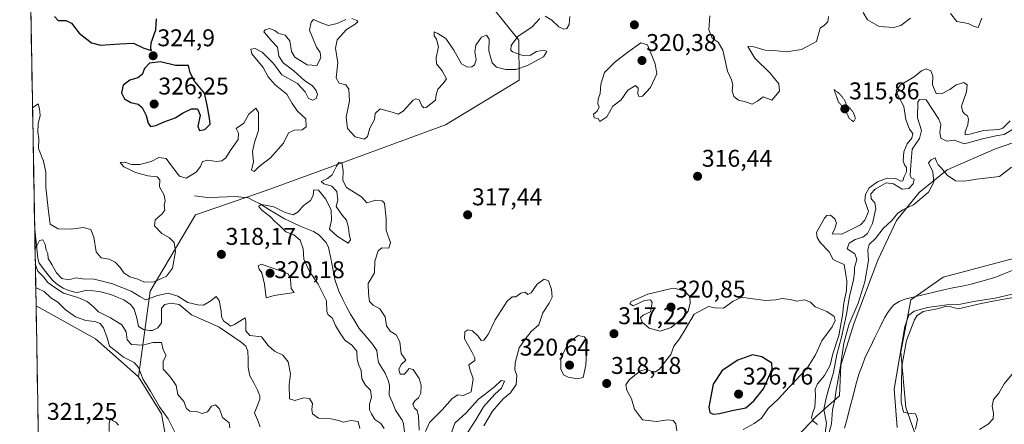
# Model space of a CAD drawing. Units: metres. Extents: x 625412 to 628895, y 4678661 to 4681037.
# Drawn here: x 625439 to 625847, y 4679277 to 4679444 of the extents above; entities that cross this region are included whole.
import ezdxf
from ezdxf.enums import TextEntityAlignment as Align

# ---------------------------------------------------------------- set-up
doc = ezdxf.new("R2010")
doc.units = ezdxf.units.M
doc.header["$MEASUREMENT"] = 0
doc.linetypes.add('TRAZOS2', pattern=[0.375, 0.25, -0.125])
for name, color, linetype, lineweight in [('Carátula', 7, 'Continuous', 5), ('Corriente natural lineal', 142, 'Continuous', 13), ('Curva de nivel maestra', 36, 'Continuous', 30), ('Curva de nivel normal', 36, 'Continuous', 0), ('Curva de nivel normal depresión', 36, 'TRAZOS2', 0), ('Municipio CxS', 142, 'Continuous', 0), ('Pastizal CxS', 92, 'Continuous', 0), ('Punto de cota en terreno', 7, 'Continuous', 0), ('Rótulo de punto de cota en terreno', 19, 'Continuous', 0), ('Suelo desnudo CxS', 43, 'Continuous', 0)]:
    doc.layers.add(name, color=color, linetype=linetype, lineweight=lineweight)
doc.styles.add('Arial', font='txt', dxfattribs={"height": 0.2})

# ---------------------------------------------------------------- blocks, each defined once
blk = doc.blocks.new('*U156')
at = {"layer": 'Suelo desnudo CxS', "color": 43, "linetype": 'Continuous', "lineweight": 0}
blk.add_polyline3d([(625629.58, 4679456.02, 326.58), (625646.01, 4679435.46, 319.44), (625646.08, 4679418.93, 317.8), (625615.67, 4679400.34, 317.49), (625575.07, 4679385.51, 316.46), (625541.45, 4679373.25, 316.05), (625512.18, 4679363.23, 317.81), (625493.43, 4679331.64, 314.87), (625488.5, 4679296.11, 319.9), (625488.5, 4679296.11, 319.9), (625470.74, 4679311.9, 320.45), (625446.12, 4679325.58, 322.12), (625439.35, 4679705.17, 335.41)], dxfattribs=at)
blk = doc.blocks.new('*U173')
at = {"layer": 'Suelo desnudo CxS', "color": 43, "linetype": 'Continuous', "lineweight": 0}
for points in [[(625446.12, 4679325.58, 322.12), (625470.74, 4679311.9, 320.45), (625488.5, 4679296.11, 319.9)], [(625448.3, 4679203.55, 319.91), (625452.7, 4679178.93, 318.71), (625457.48, 4679165.75, 318.96), (625468.34, 4679163.77, 319.23), (625472.28, 4679172.66, 319.42), (625471.3, 4679247.68, 321.9), (625478.2, 4679263.47, 320.53), (625487.08, 4679266.43, 319.9), (625503.21, 4679252.93, 319.58)]]:
    blk.add_polyline3d(points, dxfattribs=at)
blk = doc.blocks.new('*U186')
at = {"layer": 'Pastizal CxS', "color": 92, "linetype": 'Continuous', "lineweight": 0}
for points in [[(625446.12, 4679325.58, 322.12), (625470.74, 4679311.9, 320.45), (625488.5, 4679296.11, 319.9)], [(625448.3, 4679203.55, 319.91), (625452.7, 4679178.93, 318.71), (625457.48, 4679165.75, 318.96), (625468.34, 4679163.77, 319.23), (625472.28, 4679172.66, 319.42), (625471.3, 4679247.68, 321.9), (625478.2, 4679263.47, 320.53), (625487.08, 4679266.43, 319.9), (625503.21, 4679252.93, 319.58)]]:
    blk.add_polyline3d(points, dxfattribs=at)
blk = doc.blocks.new('*U189')
at = {"layer": 'Curva de nivel normal', "color": 36, "linetype": 'Continuous', "lineweight": 0}
for points in [[(625774.42, 4679272.72, 305), (625775.46, 4679276.67, 305), (625775.93, 4679282.52, 305), (625776.78, 4679286.68, 305), (625777.34, 4679290.68, 305), (625779.16, 4679300.62, 305), (625780.55, 4679310.13, 305), (625782.7, 4679317.62, 305), (625786.45, 4679326.68, 305), (625789.28, 4679335.42, 305), (625790.72, 4679344.31, 305), (625790.45, 4679348.72, 305), (625791.11, 4679350.87, 305), (625793.62, 4679353.42, 305), (625796.91, 4679357.48, 305), (625800.57, 4679360.94, 305), (625802.76, 4679363.69, 305), (625805.05, 4679365.3, 305), (625809.39, 4679367.36, 305), (625815.63, 4679372.55, 305), (625817.9, 4679376.67, 305), (625817.4, 4679380.96, 305), (625815.58, 4679384.64, 305), (625816.72, 4679385.96, 305), (625818.4, 4679386.78, 305), (625818.94, 4679385.23, 305), (625819.68, 4679383.91, 305), (625821.03, 4679382.54, 305), (625823.3, 4679379.53, 305), (625826.74, 4679377.25, 305), (625830.47, 4679377.06, 305), (625835.48, 4679377.9, 305), (625845.04, 4679379, 305), (625850.04, 4679382.83, 305)], [(625852.58, 4679330.91, 305), (625843.24, 4679328.74, 305), (625835.04, 4679327.52, 305), (625828.93, 4679326.18, 305), (625823.22, 4679325.98, 305), (625815.19, 4679324.82, 305), (625809.75, 4679323.37, 305), (625807.55, 4679321.61, 305), (625805.76, 4679316.98, 305), (625801.36, 4679291.01, 305), (625802.68, 4679275.16, 305)]]:
    blk.add_polyline3d(points, dxfattribs=at)
blk = doc.blocks.new('*U190')
at = {"layer": 'Curva de nivel normal', "color": 36, "linetype": 'Continuous', "lineweight": 0}
for points in [[(625849.42, 4679402.09, 315), (625846.44, 4679398.96, 315), (625844.71, 4679398.51, 315), (625838.38, 4679398.05, 315), (625832.79, 4679396.61, 315), (625830.85, 4679396.32, 315), (625830.85, 4679397.46, 315), (625831.96, 4679400.34, 315), (625832.24, 4679402.78, 315), (625831.72, 4679404.07, 315), (625830.6, 4679404.89, 315), (625829.74, 4679406.06, 315), (625829.31, 4679408.19, 315), (625831.43, 4679414, 315), (625831.64, 4679416.9, 315), (625830.22, 4679417.93, 315), (625827.05, 4679416.91, 315), (625824.4, 4679414.98, 315), (625821.06, 4679413.16, 315), (625818.75, 4679413.38, 315), (625817.35, 4679416.94, 315), (625817.49, 4679420.66, 315), (625816.54, 4679422.76, 315), (625814.71, 4679423.51, 315), (625812.72, 4679422.7, 315), (625809.72, 4679420.31, 315), (625803.96, 4679416.83, 315), (625802.3, 4679414.53, 315), (625803, 4679412.44, 315), (625805.35, 4679408, 315), (625806.27, 4679402.55, 315), (625807.75, 4679398.58, 315), (625809.09, 4679396.84, 315), (625808.73, 4679394.95, 315), (625806.84, 4679392.55, 315), (625805.39, 4679389.23, 315), (625805.18, 4679385.53, 315), (625805.66, 4679383.85, 315), (625806.58, 4679382.8, 315), (625806.55, 4679381, 315), (625805.6, 4679379, 315), (625805.04, 4679377.3, 315), (625804.22, 4679377.11, 315), (625802.04, 4679378.25, 315), (625798.57, 4679378.31, 315), (625794.45, 4679376.81, 315), (625791.09, 4679374.31, 315), (625789.55, 4679371.64, 315), (625789.32, 4679368.99, 315), (625790.09, 4679366.64, 315), (625790.73, 4679364.57, 315), (625789.23, 4679360.96, 315), (625787.5, 4679358.97, 315), (625779.72, 4679355.24, 315), (625775.76, 4679355.26, 315), (625776.69, 4679357.17, 315), (625777.48, 4679359.72, 315), (625776.88, 4679361.49, 315), (625775.06, 4679363, 315), (625773.53, 4679362.84, 315), (625772.52, 4679361.81, 315), (625769.29, 4679355.91, 315), (625769.49, 4679353.78, 315), (625770.8, 4679351.76, 315), (625774.52, 4679347.81, 315), (625776.12, 4679344.75, 315), (625777.86, 4679343.82, 315), (625780.74, 4679342.69, 315), (625781.39, 4679338.35, 315), (625781.88, 4679335.83, 315), (625781.65, 4679331.94, 315), (625780.52, 4679326.81, 315), (625780.08, 4679321.7, 315), (625778.47, 4679313.29, 315), (625776.05, 4679305.68, 315), (625774.92, 4679300.94, 315), (625772.57, 4679296.74, 315), (625769.7, 4679293.28, 315), (625768.68, 4679291.01, 315), (625768.85, 4679288.34, 315), (625768.55, 4679283.68, 315), (625767.58, 4679281.02, 315), (625767.22, 4679279.17, 315), (625767.93, 4679277.84, 315), (625769.66, 4679276.38, 315)], [(625631.46, 4679275.92, 315), (625635.11, 4679282.02, 315), (625637.72, 4679285.02, 315), (625639.56, 4679287.05, 315), (625642.57, 4679289.49, 315), (625644.91, 4679293.05, 315), (625645.2, 4679296.68, 315), (625644.42, 4679299.01, 315), (625644.49, 4679302.01, 315), (625646.1, 4679308.12, 315), (625648.6, 4679311.8, 315), (625651.11, 4679314.87, 315), (625654.32, 4679317.7, 315), (625655.96, 4679322.68, 315), (625658.59, 4679326.68, 315), (625659.77, 4679329.17, 315), (625659.52, 4679332.25, 315), (625658.24, 4679335.84, 315), (625656.47, 4679336.59, 315), (625653.65, 4679334.52, 315), (625651.05, 4679330.9, 315), (625649.75, 4679330.26, 315), (625648.6, 4679331.14, 315), (625646.86, 4679330.83, 315), (625644.83, 4679329.28, 315), (625643.2, 4679329.2, 315), (625641.18, 4679327.4, 315), (625636.26, 4679319.68, 315), (625633.34, 4679313.68, 315), (625631.48, 4679311.3, 315), (625630.44, 4679311.18, 315), (625629.13, 4679313.05, 315), (625626.85, 4679315.15, 315), (625624.9, 4679315.66, 315), (625623.67, 4679314.78, 315), (625623.49, 4679311.94, 315), (625626.52, 4679306.46, 315), (625627.77, 4679304.04, 315), (625627.84, 4679302.85, 315), (625625.24, 4679301.16, 315), (625625.69, 4679299.37, 315), (625627.08, 4679295.34, 315), (625626.21, 4679290, 315), (625623.08, 4679288.43, 315), (625620.74, 4679288.7, 315), (625618.41, 4679287.19, 315), (625614.29, 4679282.53, 315), (625609.03, 4679277.28, 315), (625607.33, 4679273.54, 315)], [(625604.77, 4679274.08, 315), (625604.46, 4679279.88, 315), (625603.9, 4679282.2, 315), (625602.77, 4679283.18, 315), (625602.18, 4679284.89, 315), (625602.94, 4679286.28, 315), (625604.53, 4679287.42, 315), (625605.37, 4679289.39, 315), (625605.61, 4679292.68, 315), (625604.78, 4679295.52, 315), (625602.21, 4679299.25, 315), (625600.59, 4679299.58, 315), (625598.74, 4679297.27, 315), (625596.92, 4679297.23, 315), (625596.27, 4679299.16, 315), (625597.23, 4679301.31, 315), (625599.26, 4679303.01, 315), (625597.23, 4679305.86, 315), (625596.69, 4679310.58, 315), (625595.24, 4679313.5, 315), (625592.78, 4679314.99, 315), (625591.28, 4679317.31, 315), (625590.64, 4679320.96, 315), (625588.4, 4679324.28, 315), (625585.69, 4679325.74, 315), (625584.24, 4679327.35, 315), (625583.81, 4679330.53, 315), (625583.56, 4679334.73, 315), (625586.24, 4679339.12, 315), (625586.34, 4679343.97, 315), (625587.7, 4679348.29, 315), (625589.28, 4679349.51, 315), (625592.2, 4679349.44, 315), (625592.85, 4679351.67, 315), (625591.14, 4679356.68, 315), (625591.1, 4679361.71, 315), (625590.35, 4679367.96, 315), (625589.4, 4679369.01, 315), (625586.8, 4679369.18, 315), (625583.12, 4679368.15, 315), (625580.88, 4679370.6, 315), (625574.7, 4679374.42, 315), (625573.07, 4679377.32, 315), (625573.25, 4679381.55, 315), (625572.66, 4679384.66, 315), (625571.55, 4679384.89, 315), (625570.53, 4679383.37, 315), (625568.75, 4679379.72, 315), (625566.75, 4679378.17, 315), (625564.16, 4679376.96, 315), (625565.32, 4679376, 315), (625568.62, 4679375.03, 315), (625570.66, 4679372.82, 315), (625571, 4679369.23, 315), (625570.41, 4679366.58, 315), (625572.84, 4679363.09, 315), (625574.69, 4679360.94, 315), (625575.46, 4679357.94, 315), (625575.7, 4679355.15, 315), (625576.35, 4679352.86, 315), (625575.39, 4679351.45, 315), (625570.73, 4679354.38, 315), (625567.68, 4679357.3, 315), (625568.48, 4679360.98, 315), (625568.25, 4679365.14, 315), (625566.08, 4679369.66, 315), (625563.01, 4679373.37, 315), (625561.14, 4679373.49, 315), (625560.9, 4679371.23, 315), (625559.76, 4679369.07, 315), (625556.66, 4679366.87, 315), (625554.66, 4679364.43, 315), (625552.56, 4679363.18, 315), (625549.3, 4679364.18, 315), (625544.51, 4679366.52, 315), (625539.6, 4679367.39, 315), (625538.22, 4679366.82, 315), (625539.66, 4679365.06, 315), (625543.15, 4679362.28, 315), (625544.94, 4679360.42, 315), (625546.96, 4679358.77, 315), (625549.58, 4679356.18, 315), (625552.8, 4679354.88, 315), (625555.51, 4679352.72, 315), (625556.66, 4679349.11, 315), (625557.04, 4679344.78, 315), (625559.37, 4679339.67, 315), (625562.93, 4679334.44, 315), (625566.33, 4679327.6, 315), (625566.52, 4679323.16, 315), (625567.05, 4679321.78, 315), (625568.78, 4679320.63, 315), (625570.09, 4679317.38, 315), (625571.76, 4679314.68, 315), (625573.95, 4679311.39, 315), (625576.89, 4679309.21, 315), (625578.94, 4679306.73, 315), (625579.11, 4679303.34, 315), (625579.7, 4679301.05, 315), (625580.73, 4679298.85, 315), (625581.07, 4679295.3, 315), (625582.46, 4679292.66, 315), (625584.62, 4679290.65, 315), (625584.94, 4679287.59, 315), (625584.21, 4679284.95, 315), (625584.13, 4679282.52, 315), (625584.95, 4679280.89, 315), (625586.32, 4679278.53, 315), (625588.9, 4679276.89, 315), (625590.32, 4679274.85, 315)], [(625580.16, 4679274.76, 315), (625579.45, 4679277.62, 315), (625576.6, 4679278.1, 315), (625573.26, 4679277.35, 315), (625571.48, 4679278.05, 315), (625568.18, 4679278.74, 315), (625563.01, 4679279, 315), (625560.64, 4679280.83, 315), (625560.29, 4679282.63, 315), (625560.56, 4679285.17, 315), (625559.3, 4679287.23, 315), (625557.03, 4679287.42, 315), (625553.2, 4679286.31, 315), (625551.11, 4679287.1, 315), (625550.87, 4679293.01, 315), (625551.51, 4679297.34, 315), (625550.53, 4679302.37, 315), (625548.36, 4679305.07, 315), (625544.87, 4679306.82, 315), (625542.18, 4679309.11, 315), (625539.53, 4679312.76, 315), (625534.7, 4679313.24, 315), (625532.93, 4679315.17, 315), (625532.97, 4679318.98, 315), (625532.65, 4679320.53, 315), (625528.26, 4679317.75, 315), (625526.61, 4679317.06, 315), (625525.6, 4679318.01, 315), (625523.92, 4679319.16, 315), (625522.89, 4679320.92, 315), (625522.82, 4679323.53, 315), (625521.99, 4679327.72, 315), (625520.64, 4679329.44, 315), (625518.46, 4679327.61, 315), (625515.4, 4679325.74, 315), (625513.09, 4679325.92, 315), (625508.92, 4679326.95, 315), (625504.77, 4679329.47, 315), (625500.81, 4679330.73, 315), (625496.46, 4679329.84, 315), (625491.6, 4679328.04, 315), (625489.13, 4679329.4, 315), (625485.52, 4679331.54, 315), (625477.76, 4679334.65, 315), (625473.07, 4679335.9, 315), (625469.99, 4679336.6, 315), (625465.41, 4679336.64, 315), (625462.58, 4679337.14, 315), (625459.68, 4679336.27, 315), (625456.86, 4679336.79, 315), (625454.57, 4679339.25, 315), (625452.72, 4679342.68, 315), (625451.18, 4679345.08, 315), (625450.95, 4679347.19, 315), (625450.24, 4679348.6, 315), (625449.88, 4679350.94, 315), (625448.96, 4679352.88, 315), (625447.61, 4679352.62, 315), (625446.55, 4679350.59, 315), (625445.7, 4679349.41, 315)], [(625445.82, 4679342.73, 315), (625446.91, 4679339.82, 315), (625449.22, 4679337.46, 315), (625450.96, 4679335.2, 315), (625453.55, 4679333.36, 315), (625457.44, 4679330.75, 315), (625463.42, 4679329.01, 315), (625467.27, 4679327.38, 315), (625469.89, 4679325.14, 315), (625472.03, 4679323.03, 315), (625476.99, 4679320.57, 315), (625481.58, 4679317.64, 315), (625483.46, 4679314.83, 315), (625483.89, 4679311.41, 315), (625485.58, 4679309.56, 315), (625490.36, 4679309.2, 315), (625494.51, 4679310.39, 315), (625498.07, 4679310.41, 315), (625498.75, 4679307.38, 315), (625499.95, 4679305.01, 315), (625498.78, 4679302.68, 315), (625498.69, 4679299.34, 315), (625500.92, 4679297.01, 315), (625502.51, 4679295.01, 315), (625504.2, 4679292.58, 315), (625504.89, 4679288.82, 315), (625507.37, 4679285.96, 315), (625508.45, 4679283.04, 315), (625509.86, 4679281.96, 315), (625512.54, 4679281.79, 315), (625514.86, 4679281.03, 315), (625517.05, 4679281.7, 315), (625518.76, 4679284.05, 315), (625520.48, 4679284.52, 315), (625522.03, 4679282.88, 315), (625523.33, 4679279.33, 315), (625526.12, 4679277.08, 315), (625526.37, 4679275.04, 315)]]:
    blk.add_polyline3d(points, dxfattribs=at)
blk = doc.blocks.new('*U191')
at = {"layer": 'Curva de nivel normal', "color": 36, "linetype": 'Continuous', "lineweight": 0}
for points in [[(625617.9, 4679272.36, 310), (625619.55, 4679276.93, 310), (625624.25, 4679281.3, 310), (625629.37, 4679286.95, 310), (625635.74, 4679291.92, 310), (625638.75, 4679294.68, 310), (625640.12, 4679294.37, 310), (625638.81, 4679291.49, 310), (625636.09, 4679289.01, 310), (625631.42, 4679283.77, 310), (625628.2, 4679278.42, 310), (625623.94, 4679271.69, 310)], [(625772.85, 4679272.91, 310), (625773.37, 4679276.93, 310), (625772.23, 4679282.58, 310), (625773.18, 4679286.85, 310), (625774.19, 4679290.86, 310), (625776.34, 4679297.98, 310), (625777.64, 4679305.43, 310), (625779.55, 4679312.62, 310), (625781.72, 4679322.12, 310), (625782.93, 4679329.33, 310), (625784.61, 4679336.23, 310), (625785.02, 4679339.34, 310), (625784.94, 4679341.42, 310), (625785.96, 4679344.68, 310), (625785.08, 4679347.02, 310), (625781.96, 4679349.17, 310), (625782.8, 4679351.44, 310), (625785.33, 4679352.92, 310), (625788.39, 4679353.88, 310), (625790.42, 4679355.45, 310), (625792.44, 4679359.55, 310), (625793.83, 4679365.82, 310), (625793.47, 4679368.17, 310), (625791.87, 4679369.81, 310), (625791.79, 4679371.82, 310), (625793.56, 4679373.86, 310), (625798.13, 4679376.42, 310), (625801.11, 4679376.06, 310), (625804.66, 4679373.86, 310), (625807.45, 4679374.06, 310), (625809.34, 4679375.96, 310), (625809.64, 4679377.92, 310), (625808.43, 4679378.5, 310), (625808.06, 4679379.57, 310), (625808.25, 4679383.67, 310), (625808.8, 4679390.33, 310), (625811.86, 4679394.76, 310), (625812.69, 4679398.01, 310), (625811.04, 4679403.33, 310), (625811.2, 4679409.8, 310), (625811.9, 4679410.87, 310), (625814.72, 4679410.81, 310), (625819.88, 4679402.78, 310), (625820.76, 4679400.6, 310), (625820.31, 4679397.28, 310), (625820.79, 4679394.84, 310), (625823.18, 4679393.68, 310), (625826.24, 4679394.06, 310), (625827.73, 4679393.57, 310), (625830.52, 4679392.48, 310), (625838, 4679394.63, 310), (625843.44, 4679395.87, 310), (625846.89, 4679396.42, 310), (625851.06, 4679398.92, 310)], [(625851.56, 4679329.18, 310), (625842.29, 4679327.52, 310), (625837.48, 4679326.52, 310), (625827.94, 4679324.24, 310), (625824.98, 4679325.18, 310), (625822.68, 4679325.24, 310), (625819.26, 4679324.35, 310), (625813.48, 4679323.14, 310), (625810.85, 4679321.41, 310), (625809.78, 4679319.74, 310), (625806.47, 4679311.26, 310), (625804.52, 4679300.57, 310), (625804.32, 4679285.62, 310), (625805.21, 4679281.51, 310), (625807.14, 4679281.13, 310), (625810.24, 4679280.79, 310), (625811.08, 4679278.59, 310), (625810.28, 4679274.52, 310)], [(625836.71, 4679274.31, 310), (625840.38, 4679276.62, 310), (625842.39, 4679278.81, 310), (625842.58, 4679281.15, 310), (625841.94, 4679284, 310), (625842.56, 4679286.84, 310), (625844.77, 4679289.34, 310), (625847, 4679293.24, 310), (625850.76, 4679297.93, 310)]]:
    blk.add_polyline3d(points, dxfattribs=at)
blk = doc.blocks.new('*U194')
at = {"layer": 'Curva de nivel normal', "color": 36, "linetype": 'Continuous', "lineweight": 0}
for points in [[(625444.66, 4679407.43, 320), (625447.02, 4679409.05, 320), (625447.59, 4679407.06, 320), (625447.76, 4679404.21, 320), (625447.01, 4679400.88, 320), (625446.87, 4679397.33, 320), (625447.24, 4679394.67, 320), (625447.14, 4679390.67, 320), (625449.18, 4679385.33, 320), (625450.21, 4679380.84, 320), (625450.2, 4679374.67, 320), (625451.27, 4679364.5, 320), (625451.98, 4679359.34, 320), (625455.21, 4679357.35, 320), (625460.64, 4679357.21, 320), (625465.64, 4679357.88, 320), (625468.74, 4679357.1, 320), (625470.03, 4679354, 320), (625470.98, 4679347.81, 320), (625473.08, 4679345.43, 320), (625476.39, 4679344.81, 320), (625478.83, 4679343.62, 320), (625480.96, 4679341.45, 320), (625482.4, 4679339.16, 320), (625484.94, 4679337.57, 320), (625488.25, 4679336.56, 320), (625491.05, 4679335.26, 320), (625495.09, 4679335.43, 320), (625500.09, 4679337.78, 320), (625502.68, 4679341.05, 320), (625503.92, 4679347.95, 320), (625503.36, 4679351.68, 320), (625501.32, 4679353.66, 320), (625498.14, 4679355.47, 320), (625495.14, 4679358.68, 320), (625495.38, 4679361.14, 320), (625498.24, 4679363.4, 320), (625499.39, 4679365.12, 320), (625499.19, 4679367.11, 320), (625499.63, 4679369.03, 320), (625499.22, 4679371.3, 320), (625497.29, 4679374.7, 320), (625497.42, 4679377.66, 320), (625496.33, 4679378.9, 320), (625492.35, 4679379.26, 320), (625487.26, 4679380.71, 320), (625484.6, 4679382.1, 320), (625482.42, 4679383.03, 320), (625480.92, 4679384.85, 320), (625482.82, 4679384.9, 320), (625485.67, 4679384.05, 320), (625489.15, 4679383.93, 320), (625493.75, 4679385.17, 320), (625496.96, 4679386.89, 320), (625500.02, 4679386.53, 320), (625502.15, 4679383.44, 320), (625505.55, 4679379.12, 320), (625508.22, 4679378.41, 320), (625512.36, 4679380.8, 320), (625514.17, 4679383.1, 320), (625515.02, 4679385.27, 320), (625517.19, 4679385.82, 320), (625520.85, 4679385.23, 320), (625523.04, 4679385.45, 320), (625524.65, 4679386.76, 320), (625526.44, 4679389.6, 320), (625529.78, 4679394.33, 320), (625529.99, 4679397, 320), (625529.04, 4679398.95, 320), (625532.1, 4679401.12, 320), (625534.27, 4679404.76, 320), (625537.12, 4679407.27, 320), (625538.24, 4679405.48, 320), (625538.23, 4679398, 320), (625536.57, 4679393.09, 320), (625535.72, 4679389.36, 320), (625536.13, 4679385.05, 320), (625535.3, 4679381.6, 320), (625536.38, 4679381.1, 320), (625538.51, 4679383.1, 320), (625543.18, 4679386.72, 320), (625548.56, 4679392.81, 320), (625550.58, 4679397.14, 320), (625553.08, 4679398.2, 320), (625556.3, 4679398.3, 320), (625557.94, 4679399.52, 320), (625557.82, 4679402.87, 320), (625554.41, 4679406.1, 320), (625552.22, 4679409.2, 320), (625550, 4679413.06, 320), (625545.12, 4679416.89, 320), (625542.27, 4679420.24, 320), (625540.14, 4679424.15, 320), (625535.43, 4679429.84, 320), (625535, 4679431.66, 320), (625536.82, 4679431.95, 320), (625539.75, 4679430.51, 320), (625544.49, 4679425.74, 320), (625547.87, 4679421.12, 320), (625554.31, 4679417.56, 320), (625557.49, 4679414.06, 320), (625558.91, 4679411.34, 320), (625560.68, 4679410.64, 320), (625562.16, 4679411.25, 320), (625562.63, 4679412.91, 320), (625562.04, 4679414.62, 320), (625560.39, 4679416.64, 320), (625557.42, 4679418.67, 320), (625552.86, 4679422.77, 320), (625548.4, 4679425.99, 320), (625546.59, 4679428.84, 320), (625546.08, 4679432.58, 320), (625543.63, 4679435.13, 320), (625541.62, 4679437.56, 320), (625540.38, 4679438.92, 320), (625540.96, 4679439.75, 320), (625542.83, 4679440.21, 320), (625544.92, 4679439.42, 320), (625546.36, 4679438.27, 320), (625549.22, 4679437.46, 320), (625551.22, 4679435.12, 320), (625551.82, 4679430.8, 320), (625553.3, 4679428.44, 320), (625558.34, 4679425.26, 320), (625562.34, 4679424.91, 320), (625564.01, 4679428.1, 320), (625563.77, 4679430.35, 320), (625562.26, 4679432.5, 320), (625560.95, 4679435.57, 320), (625559.3, 4679439.52, 320), (625560.09, 4679442.92, 320), (625561.03, 4679443.92, 320), (625564.46, 4679442.52, 320), (625567.25, 4679441.51, 320), (625570.79, 4679442.28, 320), (625574.42, 4679444.02, 320)], [(625576.83, 4679444.36, 320), (625578.89, 4679443.59, 320), (625579.39, 4679442.96, 320), (625578.22, 4679442.1, 320), (625574.63, 4679439.78, 320), (625570.77, 4679435.55, 320), (625570.08, 4679432.16, 320), (625571.1, 4679426, 320), (625570.44, 4679419.91, 320), (625571.63, 4679417.68, 320), (625574.43, 4679417.02, 320), (625575.64, 4679415.22, 320), (625575.92, 4679410.3, 320), (625574.52, 4679403.58, 320), (625575.02, 4679398.84, 320), (625578.25, 4679395.5, 320), (625582.08, 4679394.51, 320), (625583.4, 4679395.54, 320), (625584.31, 4679399, 320), (625586.21, 4679402.67, 320), (625586.5, 4679405.13, 320), (625588.6, 4679407.04, 320), (625590.88, 4679406.34, 320), (625593.53, 4679405.63, 320), (625596.03, 4679404.83, 320), (625598.14, 4679406.05, 320), (625602.24, 4679410.55, 320), (625603.34, 4679411.22, 320), (625604.74, 4679410.79, 320), (625605.8, 4679408.32, 320), (625606.67, 4679407.4, 320), (625607.58, 4679407.61, 320), (625611.54, 4679410.61, 320), (625611.84, 4679413, 320), (625612.45, 4679415.14, 320), (625614.65, 4679417.57, 320), (625616.07, 4679419.48, 320), (625614.26, 4679422.78, 320), (625611.93, 4679425.59, 320), (625611.74, 4679428.25, 320), (625612.7, 4679432.64, 320), (625611.92, 4679435.78, 320), (625610.89, 4679437.28, 320), (625610.92, 4679438.89, 320), (625612.47, 4679438.14, 320), (625615.84, 4679436.09, 320), (625619.05, 4679431.3, 320), (625622.22, 4679425.64, 320), (625624.7, 4679424.32, 320), (625626.54, 4679424.37, 320), (625627.62, 4679425.21, 320), (625628.3, 4679427.33, 320), (625627.74, 4679430.66, 320), (625628.24, 4679433.36, 320), (625630.58, 4679436.62, 320), (625632.65, 4679437.56, 320), (625633.79, 4679435.8, 320), (625633.62, 4679430.96, 320), (625634.92, 4679426.12, 320), (625636.72, 4679424.31, 320), (625640.62, 4679423.24, 320), (625644.74, 4679423.36, 320), (625649.56, 4679424.96, 320), (625656.18, 4679428.56, 320), (625657.58, 4679430.75, 320), (625656.3, 4679431.36, 320), (625653.28, 4679430.74, 320), (625650.79, 4679429.23, 320), (625647.98, 4679428.98, 320), (625643.34, 4679430.56, 320), (625642.65, 4679431.34, 320), (625642.8, 4679433.23, 320), (625645.53, 4679436.99, 320), (625651.49, 4679440.96, 320), (625654.68, 4679444.33, 320)], [(625656.9, 4679445.35, 320), (625659.71, 4679443.68, 320), (625662.56, 4679440.95, 320), (625664.59, 4679439.96, 320), (625665.87, 4679440.25, 320), (625666.81, 4679441.86, 320), (625667.09, 4679445.18, 320)], [(625725.16, 4679445.53, 320), (625724.65, 4679439.74, 320), (625726.08, 4679436.29, 320), (625728.54, 4679434.63, 320), (625730.51, 4679431.27, 320), (625732.42, 4679422.66, 320), (625734.12, 4679419.03, 320), (625734.68, 4679417.02, 320), (625734.35, 4679414.47, 320), (625734.96, 4679412.18, 320), (625736.92, 4679410.58, 320), (625739.81, 4679409.85, 320), (625742.58, 4679408.89, 320), (625744.77, 4679410.23, 320), (625747.22, 4679411.96, 320), (625750.77, 4679410.64, 320), (625753.97, 4679414.32, 320), (625753.71, 4679417.37, 320), (625750.08, 4679421.78, 320), (625743.75, 4679428.01, 320), (625740.8, 4679432.85, 320), (625743.34, 4679432.67, 320), (625748.03, 4679431.29, 320), (625751.64, 4679431.12, 320), (625756.79, 4679430.6, 320), (625763.05, 4679431.59, 320), (625769.26, 4679434.88, 320), (625770.76, 4679440.46, 320), (625772.57, 4679441.66, 320), (625773.93, 4679443.05, 320), (625774.23, 4679445.27, 320)], [(625788.58, 4679446.87, 320), (625790.31, 4679443.84, 320), (625795.14, 4679441.14, 320), (625801.21, 4679440.62, 320), (625804.18, 4679441.47, 320), (625808.19, 4679444.55, 320)], [(625824.79, 4679446.42, 320), (625827.4, 4679443.17, 320), (625832.02, 4679442.38, 320), (625834.54, 4679441.12, 320), (625836.15, 4679440.7, 320), (625837.76, 4679444.58, 320)], [(625476.36, 4679273.48, 320), (625476.4, 4679277.02, 320), (625476.91, 4679279.07, 320), (625477.8, 4679278.06, 320), (625479.12, 4679277.38, 320), (625480.28, 4679276.2, 320)], [(625504.14, 4679272.12, 320), (625500.85, 4679278.76, 320), (625497.19, 4679283.79, 320), (625493.52, 4679290.26, 320), (625490.45, 4679295.02, 320), (625488.47, 4679300.06, 320), (625486.74, 4679302.08, 320), (625482.35, 4679304.35, 320), (625478.85, 4679307.1, 320), (625476.5, 4679308.84, 320), (625475.51, 4679312.23, 320), (625474.02, 4679316.39, 320), (625472.62, 4679318.23, 320), (625470.43, 4679319.07, 320), (625466.72, 4679319.5, 320), (625462.41, 4679321.03, 320), (625458.14, 4679324.05, 320), (625455.07, 4679326.98, 320), (625452.2, 4679328.78, 320), (625449.53, 4679331.44, 320), (625446.6, 4679332.84, 320), (625446, 4679332.82, 320)]]:
    blk.add_polyline3d(points, dxfattribs=at)
blk = doc.blocks.new('*U200')
at = {"layer": 'Curva de nivel maestra', "color": 36, "linetype": 'Continuous', "lineweight": 30}
blk.add_polyline3d([(625453.69, 4679445.17, 325), (625455.21, 4679443.58, 325), (625458.44, 4679443.6, 325), (625460.77, 4679442.51, 325), (625463.93, 4679438.31, 325), (625469.1, 4679434.28, 325), (625472.76, 4679433.35, 325), (625480.76, 4679433.91, 325), (625486.43, 4679434.24, 325), (625490.76, 4679432.16, 325), (625493.88, 4679431.1, 325), (625493.68, 4679431.87, 325), (625493.81, 4679434.38, 325), (625495.7, 4679439.64, 325), (625496.03, 4679444.21, 325)], dxfattribs=at)
blk = doc.blocks.new('5PATER')
at = {"layer": 'Carátula', "linetype": 'Continuous', "lineweight": 5}
h = blk.add_hatch(color=250, dxfattribs=at)
edge = h.paths.add_edge_path()
edge.add_ellipse((0, 0.01), major_axis=(-1.33, -1.34), ratio=0.999422, start_angle=0, end_angle=360)

msp = doc.modelspace()

# ---------------------------------------------------------------- linework, layer by layer
at = {"layer": 'Corriente natural lineal', "color": 142, "linetype": 'Continuous', "lineweight": 13}
for points in [[(625511.77, 4679371.04, 317.21), (625514.95, 4679370.65, 317.14), (625518.13, 4679370.25, 316.9), (625521.71, 4679370.43, 316.82), (625525.28, 4679370.6, 316.43), (625528.86, 4679370.78, 316.14), (625531.37, 4679370.47, 316.05), (625533.88, 4679370.15, 315.9), (625536.29, 4679368.99, 315.24), (625538.69, 4679367.82, 315.14), (625542.13, 4679365.7, 314.95), (625545.56, 4679363.59, 314.4), (625549, 4679361.47, 314.66), (625552.23, 4679359.95, 314.39), (625555.46, 4679358.43, 314.08), (625558.25, 4679357.36, 314.06), (625561.04, 4679356.29, 313.95), (625563.16, 4679354.97, 313.98), (625566.22, 4679351.72, 313.81), (625567.24, 4679349.68, 313.83), (625568.12, 4679345.25, 313.91), (625568.99, 4679340.81, 313.82), (625569.87, 4679336.38, 313.59), (625571.44, 4679331.66, 313.32), (625573.11, 4679328.09, 312.95), (625574.69, 4679325.11, 312.79), (625576.27, 4679322.13, 312.61), (625578.07, 4679319.15, 312.58), (625579.87, 4679316.16, 312.52), (625582.65, 4679312.94, 312.43), (625585.43, 4679309.72, 312.37), (625587.18, 4679307.06, 312.06), (625587.54, 4679304.59, 311.9), (625587.89, 4679302.11, 311.86), (625589.28, 4679299.9, 312.02), (625590.66, 4679297.69, 312.12), (625592.07, 4679294.31, 311.6), (625592.52, 4679292.57, 311.54), (625592.32, 4679288.54, 311.95), (625593.67, 4679285.48, 312.04), (625595.01, 4679282.41, 311.77), (625596.39, 4679280.3, 311.02), (625597.77, 4679278.18, 310.46), (625598.24, 4679276.92, 310.58), (625598.78, 4679272.02, 311.01)], [(625445.56, 4679357.35, 315.1), (625445.56, 4679357.33, 315.1), (625445.99, 4679353.31, 315), (625446.42, 4679349.29, 314.89), (625446.85, 4679345.27, 314.72), (625447.44, 4679343.19, 314.73), (625450.09, 4679339.75, 314.94), (625452.74, 4679336.3, 314.95), (625454.54, 4679334.61, 314.93), (625457.36, 4679332.88, 314.82), (625459.72, 4679331.83, 314.89), (625462.12, 4679331.22, 314.8), (625463.21, 4679331.1, 314.77), (625467.31, 4679331.97, 314.53), (625472.26, 4679331.45, 314.43), (625477.06, 4679330.22, 314.27), (625479.76, 4679329.13, 314.24), (625482.46, 4679328.03, 314.09), (625485.21, 4679326.13, 314.02), (625486.72, 4679324.12, 313.89), (625487.87, 4679320.4, 313.65), (625488.54, 4679316.94, 313.63), (625490.66, 4679315.76, 313.51), (625493.15, 4679315.26, 313.45), (625494.38, 4679315.33, 313.45), (625496.59, 4679316.49, 313.38), (625498.12, 4679318.49, 313.64), (625498.08, 4679321.53, 313.2), (625498.03, 4679324.57, 313.03), (625499.48, 4679326.07, 313.1), (625501.94, 4679326.67, 313.02), (625505.32, 4679326.11, 313.28), (625507.87, 4679323.99, 312.89), (625510.42, 4679321.86, 312.63), (625514.25, 4679320.15, 312.43), (625518.08, 4679318.44, 311.92), (625521.91, 4679316.73, 312.34), (625524.96, 4679314.68, 312.54), (625528, 4679312.62, 312.04), (625531.05, 4679310.57, 312.17), (625532.92, 4679308.79, 312.39), (625533.8, 4679306.77, 312.53), (625533.88, 4679303.43, 312.57), (625533.95, 4679300.08, 312.13), (625534.59, 4679296.63, 311.8), (625536.23, 4679293.66, 311.44), (625537.87, 4679290.69, 311.67), (625538.81, 4679288.26, 311.78), (625538.78, 4679286.9, 311.67), (625537.67, 4679284.07, 311.31), (625536.55, 4679281.23, 311.24), (625537.74, 4679278.32, 311.4), (625538.92, 4679275.41, 311.26)], [(625850.2, 4679340.08, 301.01), (625846.88, 4679338.72, 300.96), (625843.57, 4679337.36, 301), (625840.17, 4679336.39, 301.03), (625836.76, 4679335.43, 301), (625833.36, 4679334.46, 300.97), (625829.56, 4679333.7, 300.98), (625825.75, 4679332.93, 300.99), (625821.95, 4679332.17, 301.04), (625817.92, 4679331.19, 300.92), (625813.89, 4679330.21, 300.82), (625809.85, 4679329.22, 300.75), (625805.82, 4679328.24, 300.78), (625803.45, 4679327.38, 300.86), (625801.32, 4679325.99, 300.75), (625800.24, 4679324.83, 300.72), (625798.84, 4679322.72, 300.73), (625797.44, 4679320.6, 300.71), (625795.45, 4679316.51, 300.76), (625793.45, 4679312.42, 300.89), (625791.46, 4679308.32, 300.56), (625789.46, 4679304.23, 300.7), (625788.11, 4679300.74, 300.75), (625786.76, 4679297.25, 300.66), (625785.59, 4679292.79, 300.61), (625784.42, 4679288.32, 300.67), (625783.25, 4679283.86, 300.66), (625782.08, 4679279.39, 300.54), (625780.91, 4679274.93, 300.59)]]:
    msp.add_polyline3d(points, dxfattribs=at)
at = {"layer": 'Curva de nivel maestra', "color": 36, "linetype": 'Continuous', "lineweight": 30}
for points in [[(625513.85, 4679398.09, 325), (625515.96, 4679398.53, 325), (625518.15, 4679400.72, 325), (625517.91, 4679403.14, 325), (625517.01, 4679408.57, 325), (625515.93, 4679413.46, 325), (625511.74, 4679418.53, 325), (625509.94, 4679421.87, 325), (625509.3, 4679425, 325), (625503.84, 4679424.91, 325), (625497.59, 4679426.5, 325), (625493.09, 4679425.95, 325), (625490.99, 4679423.77, 325), (625490.02, 4679421.27, 325), (625488.32, 4679419.82, 325), (625484.93, 4679418.82, 325), (625482.18, 4679416.75, 325), (625481.5, 4679413.61, 325), (625482.73, 4679411.15, 325), (625485.38, 4679409.66, 325), (625488.43, 4679409.01, 325), (625490.07, 4679407.64, 325), (625491.7, 4679404.27, 325), (625492.51, 4679401.08, 325), (625493.51, 4679399.75, 325), (625495.7, 4679400.09, 325), (625499.13, 4679401.7, 325), (625503.7, 4679403.24, 325), (625507, 4679405.43, 325), (625510.49, 4679407.08, 325), (625513.02, 4679406.99, 325), (625514.1, 4679404.34, 325), (625513.12, 4679399.7, 325), (625513.85, 4679398.09, 325)], [(625726.49, 4679280.78, 325), (625729.09, 4679281.05, 325), (625734.29, 4679282.24, 325), (625739.96, 4679283.36, 325), (625743.27, 4679286.2, 325), (625747.38, 4679291.14, 325), (625750.89, 4679299.36, 325), (625750.73, 4679301.83, 325), (625746.59, 4679304.46, 325), (625742.7, 4679305.21, 325), (625736.65, 4679303.02, 325), (625730.21, 4679298.74, 325), (625726.44, 4679293.19, 325), (625725.54, 4679288.06, 325), (625724.62, 4679283.57, 325), (625725.08, 4679281.45, 325), (625726.49, 4679280.78, 325)]]:
    msp.add_polyline3d(points, dxfattribs=at)
at = {"layer": 'Curva de nivel normal', "color": 36, "linetype": 'Continuous', "lineweight": 0}
for points in [[(625679.52, 4679401.78, 320), (625682.38, 4679403.67, 320), (625684.98, 4679408.17, 320), (625688.38, 4679410.74, 320), (625691.09, 4679414.75, 320), (625694.29, 4679416.62, 320), (625695.35, 4679415.54, 320), (625695.34, 4679413.28, 320), (625695.76, 4679412.06, 320), (625697.22, 4679412.3, 320), (625700.58, 4679415.8, 320), (625703.16, 4679421.47, 320), (625702.48, 4679425.59, 320), (625699.3, 4679433.56, 320), (625696.55, 4679434.3, 320), (625691.11, 4679430.41, 320), (625685.94, 4679426.5, 320), (625681.47, 4679421.99, 320), (625679.92, 4679417.16, 320), (625679.75, 4679413.33, 320), (625678.86, 4679411, 320), (625678.65, 4679409.13, 320), (625679.31, 4679407.84, 320), (625678.48, 4679406.01, 320), (625676.91, 4679404.79, 320), (625677.14, 4679403.28, 320), (625678.85, 4679403.06, 320), (625679.52, 4679401.78, 320)], [(625541.46, 4679328.86, 320), (625544.75, 4679329.76, 320), (625553, 4679331.04, 320), (625551.81, 4679332.76, 320), (625551.45, 4679336.5, 320), (625550.57, 4679338.74, 320), (625548.64, 4679339.65, 320), (625541.73, 4679341.99, 320), (625539.51, 4679342.74, 320), (625538.13, 4679342.12, 320), (625538.45, 4679340.7, 320), (625539.6, 4679339.14, 320), (625540.71, 4679334.47, 320), (625541.46, 4679328.86, 320)], [(625704.56, 4679315.02, 320), (625709.06, 4679316.58, 320), (625713.97, 4679320.5, 320), (625716.1, 4679323.34, 320), (625717.01, 4679326.74, 320), (625716.85, 4679329.39, 320), (625714.54, 4679331.66, 320), (625710.86, 4679332.74, 320), (625708.73, 4679332.54, 320), (625699.45, 4679330.42, 320), (625692.51, 4679327.39, 320), (625691.92, 4679326.33, 320), (625693.38, 4679325.58, 320), (625698.06, 4679327.71, 320), (625700.53, 4679328.05, 320), (625701.24, 4679326.88, 320), (625700.51, 4679323.09, 320), (625697.44, 4679321.67, 320), (625696.42, 4679320.76, 320), (625697.06, 4679318.84, 320), (625700.02, 4679316.24, 320), (625704.56, 4679315.02, 320)], [(625738.94, 4679274.44, 320), (625743.5, 4679276.86, 320), (625746.51, 4679279.13, 320), (625749.25, 4679283.11, 320), (625753.49, 4679287.05, 320), (625757.97, 4679291.94, 320), (625765.43, 4679299.74, 320), (625768.83, 4679305.28, 320), (625771.41, 4679311.11, 320), (625775.8, 4679316.82, 320), (625777.05, 4679319.42, 320), (625776.57, 4679321.12, 320), (625773.56, 4679323.17, 320), (625768.77, 4679325.11, 320), (625766.77, 4679327.06, 320), (625764.35, 4679328.03, 320), (625761.05, 4679327.53, 320), (625758.39, 4679328.2, 320), (625755.05, 4679328.59, 320), (625752.46, 4679327.95, 320), (625748.34, 4679327.68, 320), (625741.8, 4679328.53, 320), (625738.4, 4679329.08, 320), (625734.73, 4679327.42, 320), (625730.73, 4679324.63, 320), (625727.22, 4679324.76, 320), (625724.52, 4679325.25, 320), (625718.56, 4679322.14, 320), (625714.9, 4679315.72, 320), (625712.57, 4679311.83, 320), (625710.2, 4679308.8, 320), (625709.01, 4679305.34, 320), (625706.72, 4679302.68, 320), (625704.37, 4679299.52, 320), (625702.64, 4679298.24, 320), (625700.73, 4679298.46, 320), (625698.73, 4679299.36, 320), (625696.06, 4679298.56, 320), (625691.63, 4679294.86, 320), (625690.27, 4679292.88, 320), (625690.78, 4679290.68, 320), (625692.71, 4679287.01, 320), (625693.84, 4679282.75, 320), (625697.24, 4679278.36, 320), (625702.99, 4679277.68, 320), (625707.7, 4679278.32, 320), (625709.88, 4679278.08, 320), (625711.07, 4679276.66, 320), (625711.49, 4679273.77, 320)], [(625670.26, 4679295.28, 320), (625672.66, 4679295.84, 320), (625673.77, 4679300.96, 320), (625674.35, 4679311.01, 320), (625673.14, 4679312.75, 320), (625670.62, 4679313.32, 320), (625666.54, 4679310.25, 320), (625663.44, 4679304.02, 320), (625663.36, 4679299.38, 320), (625664.49, 4679297.01, 320), (625666.45, 4679296.04, 320), (625670.26, 4679295.28, 320)]]:
    msp.add_polyline3d(points, dxfattribs=at)
at = {"layer": 'Curva de nivel normal depresión', "color": 36, "linetype": 'TRAZOS2', "lineweight": 0}
msp.add_polyline3d([(625784.59, 4679401.7, 315), (625785.4, 4679403.06, 315), (625784.63, 4679405.25, 315), (625783.2, 4679407.19, 315), (625781.78, 4679408.4, 315), (625780.83, 4679410.78, 315), (625778.8, 4679413.25, 315), (625776.54, 4679415, 315), (625778.36, 4679409.81, 315), (625780.04, 4679407.99, 315), (625781.54, 4679405.82, 315), (625782.8, 4679403.08, 315), (625784.59, 4679401.7, 315)], dxfattribs=at)
at = {"layer": 'Municipio CxS', "color": 142, "linetype": 'Continuous', "lineweight": 0}
msp.add_polyline3d([(625447.01, 4679276.27, 321.24), (625446.92, 4679281.26, 321.19), (625446.83, 4679286.26, 321.22), (625446.74, 4679291.25, 321.22), (625446.65, 4679296.25, 321.22), (625446.56, 4679301.25, 321.32), (625446.47, 4679306.24, 321.46), (625446.38, 4679311.24, 321.5), (625446.29, 4679316.24, 321.61), (625446.2, 4679321.23, 321.84), (625446.11, 4679326.23, 322.15), (625446.02, 4679331.22, 320.63), (625445.93, 4679336.22, 317.35), (625445.85, 4679341.22, 315.26), (625445.76, 4679346.21, 314.88), (625445.67, 4679351.21, 315), (625445.58, 4679356.2, 315.08), (625445.49, 4679361.2, 315.06), (625445.4, 4679366.2, 315.39), (625445.31, 4679371.19, 316.15), (625445.22, 4679376.19, 316.79), (625445.13, 4679381.18, 317.26), (625445.04, 4679386.18, 317.95), (625444.95, 4679391.18, 318.55), (625444.86, 4679396.17, 318.92), (625444.78, 4679401.17, 319.05), (625444.69, 4679406.16, 319.43), (625444.6, 4679411.16, 320.34), (625444.51, 4679416.16, 321.04), (625444.42, 4679421.15, 321.58), (625444.33, 4679426.15, 322.49), (625444.24, 4679431.14, 323.14), (625444.15, 4679436.14, 323.26), (625444.06, 4679441.14, 323.45), (625443.97, 4679446.13, 323.8)], dxfattribs=at)
at = {"layer": 'Pastizal CxS', "color": 92, "linetype": 'Continuous', "lineweight": 0}
for points in [[(625757.87, 4679267.98, 314.75), (625769.42, 4679280.07, 311.21), (625778.76, 4679288.31, 301.08), (625779.31, 4679300.96, 302.34), (625784.81, 4679318.55, 301.46), (625794.7, 4679344.38, 303.42), (625802.4, 4679360.87, 304.45), (625811.74, 4679372.41, 304.84), (625823.29, 4679381.76, 305.23), (625843.62, 4679390.55, 305.7), (625864.51, 4679397.7, 305.36)], [(625864.51, 4679397.7, 305.36), (625843.62, 4679390.55, 305.7), (625823.29, 4679381.76, 305.23), (625811.74, 4679372.41, 304.84), (625802.4, 4679360.87, 304.45), (625794.7, 4679344.38, 303.42), (625784.81, 4679318.55, 301.46), (625779.31, 4679300.96, 302.34), (625778.76, 4679288.31, 301.08), (625769.42, 4679280.07, 311.21), (625757.87, 4679267.98, 314.75)], [(625855.47, 4679346.41, 300.93), (625821.74, 4679337.34, 301.34), (625808.29, 4679328.03, 302.88), (625804.15, 4679306.3, 311.47), (625806.22, 4679283.54, 309.86), (625813.09, 4679263.94, 305.55), (625801.25, 4679223.47, 312.51), (625800.01, 4679188.36, 319.13), (625800.2, 4679157.62, 318.56), (625799.59, 4679145.46, 318.8), (625796.26, 4679131.47, 318.47), (625781.61, 4679118.15, 318.4), (625769.63, 4679105.49, 318.31), (625739.66, 4679097.49, 318.06), (625722.2, 4679086.82, 317.67), (625708.39, 4679077.98, 317.61), (625697.04, 4679070.85, 317.59), (625665.74, 4679053.53, 317.89), (625642.64, 4679037.65, 317.75), (625627.72, 4679028.81, 317.62), (625603.81, 4679010.23, 316.74), (625583.83, 4678977.59, 314.88), (625579.84, 4678951.6, 314.26)], [(625864.98, 4679201.47, 327.24), (625843.07, 4679223.38, 327.58), (625832.59, 4679230.05, 328.58), (625820.98, 4679230.38, 329.24), (625807.17, 4679203.73, 325.21), (625801.25, 4679223.47, 312.51), (625813.09, 4679263.94, 305.55), (625806.22, 4679283.54, 309.86), (625804.15, 4679306.3, 311.47), (625808.29, 4679328.03, 302.88), (625821.74, 4679337.34, 301.34), (625855.47, 4679346.41, 300.93)], [(625855.47, 4679346.41, 300.93), (625821.74, 4679337.34, 301.34), (625808.29, 4679328.03, 302.88), (625804.15, 4679306.3, 311.47), (625806.22, 4679283.54, 309.86), (625813.09, 4679263.94, 305.55), (625801.25, 4679223.47, 312.51)], [(625855.47, 4679346.41, 300.93), (625821.74, 4679337.34, 301.34), (625808.29, 4679328.03, 302.88), (625804.15, 4679306.3, 311.47), (625806.22, 4679283.54, 309.86), (625813.09, 4679263.94, 305.55), (625801.25, 4679223.47, 312.51)], [(625446.12, 4679325.58, 322.12), (625448.3, 4679203.55, 319.91)], [(625488.5, 4679296.11, 319.9), (625498.01, 4679280.86, 320.44), (625503.21, 4679252.93, 319.58)]]:
    msp.add_polyline3d(points, dxfattribs=at)
msp.add_polyline3d([(625468.34, 4679163.77, 319.23), (625457.48, 4679165.75, 318.96), (625452.7, 4679178.93, 318.71), (625448.3, 4679203.55, 319.91), (625446.12, 4679325.58, 322.12), (625470.74, 4679311.9, 320.45), (625488.5, 4679296.11, 319.9), (625498.01, 4679280.86, 320.44), (625503.21, 4679252.93, 319.58), (625487.08, 4679266.43, 319.9), (625478.2, 4679263.47, 320.53), (625471.3, 4679247.68, 321.9), (625472.28, 4679172.66, 319.42), (625468.34, 4679163.77, 319.23)], close=True, dxfattribs=at)
at = {"layer": 'Suelo desnudo CxS', "color": 43, "linetype": 'Continuous', "lineweight": 0}
for points in [[(625439.35, 4679705.17, 335.41), (625446.12, 4679325.58, 322.12)], [(625503.21, 4679252.93, 319.58), (625498.01, 4679280.86, 320.44), (625488.5, 4679296.11, 319.9), (625493.43, 4679331.64, 314.87), (625512.18, 4679363.23, 317.81), (625541.45, 4679373.25, 316.05), (625575.07, 4679385.51, 316.46), (625615.67, 4679400.34, 317.49), (625646.08, 4679418.93, 317.8), (625646.01, 4679435.46, 319.44), (625629.58, 4679456.02, 326.58)], [(625629.58, 4679456.02, 326.58), (625646.01, 4679435.46, 319.44), (625646.08, 4679418.93, 317.8), (625615.67, 4679400.34, 317.49), (625575.07, 4679385.51, 316.46), (625541.45, 4679373.25, 316.05), (625512.18, 4679363.23, 317.81), (625493.43, 4679331.64, 314.87), (625488.5, 4679296.11, 319.9)], [(625629.58, 4679456.02, 326.58), (625646.01, 4679435.46, 319.44), (625646.08, 4679418.93, 317.8), (625615.67, 4679400.34, 317.49), (625575.07, 4679385.51, 316.46), (625541.45, 4679373.25, 316.05), (625512.18, 4679363.23, 317.81), (625493.43, 4679331.64, 314.87), (625488.5, 4679296.11, 319.9)], [(625864.51, 4679397.7, 305.36), (625843.62, 4679390.55, 305.7), (625823.29, 4679381.76, 305.23), (625811.74, 4679372.41, 304.84), (625802.4, 4679360.87, 304.45), (625794.7, 4679344.38, 303.42), (625784.81, 4679318.55, 301.46), (625779.31, 4679300.96, 302.34), (625778.76, 4679288.31, 301.08), (625769.42, 4679280.07, 311.21), (625757.87, 4679267.98, 314.75)], [(625864.51, 4679397.7, 305.36), (625843.62, 4679390.55, 305.7), (625823.29, 4679381.76, 305.23), (625811.74, 4679372.41, 304.84), (625802.4, 4679360.87, 304.45), (625794.7, 4679344.38, 303.42), (625784.81, 4679318.55, 301.46), (625779.31, 4679300.96, 302.34), (625778.76, 4679288.31, 301.08), (625769.42, 4679280.07, 311.21), (625757.87, 4679267.98, 314.75)], [(625488.5, 4679296.11, 319.9), (625498.01, 4679280.86, 320.44), (625503.21, 4679252.93, 319.58)]]:
    msp.add_polyline3d(points, dxfattribs=at)

# ---------------------------------------------------------------- block references
at = {"layer": 'Curva de nivel maestra', "color": 36, "linetype": 'Continuous', "lineweight": 30}
msp.add_blockref('*U200', (0, 0), dxfattribs=at)
at = {"layer": 'Curva de nivel normal', "color": 36, "linetype": 'Continuous', "lineweight": 0}
for name in ['*U194', '*U190', '*U191', '*U189']:
    msp.add_blockref(name, (0, 0), dxfattribs=at)
at = {"layer": 'Pastizal CxS', "color": 92, "linetype": 'Continuous', "lineweight": 0}
msp.add_blockref('*U186', (0, 0), dxfattribs=at)
at = {"layer": 'Punto de cota en terreno', "linetype": 'Continuous', "lineweight": 0}
for p in [(625693.84, 4679441.78, 319.33), (625494.6, 4679428.96, 324.9), (625697, 4679427, 320.38), (625495, 4679409, 326.25), (625781, 4679407, 315.86), (625720.02, 4679379.11, 316.44), (625624.82, 4679363.17, 317.44), (625522.84, 4679346.82, 318.17), (625543, 4679339, 320.18), (625709, 4679325, 320.85), (625685.4, 4679314, 317.22), (625667, 4679301, 320.64), (625682.38, 4679293.42, 318.18), (625737, 4679289, 326.76)]:
    msp.add_blockref('5PATER', p, dxfattribs=at)
at = {"layer": 'Suelo desnudo CxS', "color": 43, "linetype": 'Continuous', "lineweight": 0}
for name in ['*U156', '*U173']:
    msp.add_blockref(name, (0, 0), dxfattribs=at)

# ---------------------------------------------------------------- texts
at = {"layer": 'Rótulo de punto de cota en terreno', "color": 19, "linetype": 'Continuous', "lineweight": 0, "style": 'Arial'}
for s, p in [('324,9', (625496.36, 4679430.72)), ('320,38', (625698.76, 4679428.76)), ('326,25', (625496.76, 4679410.76)), ('315,86', (625782.76, 4679408.76)), ('316,44', (625721.78, 4679380.87)), ('317,44', (625626.58, 4679364.93)), ('318,17', (625524.6, 4679348.58)), ('320,18', (625544.76, 4679334.79)), ('320,85', (625710.76, 4679326.76)), ('317,22', (625687.16, 4679315.76)), ('320,64', (625646.38, 4679302.76)), ('318,18', (625684.14, 4679295.18)), ('326,76', (625738.76, 4679290.76)), ('321,25', (625450.63, 4679276.18))]:
    msp.add_text(s, height=7, dxfattribs=at).set_placement(p, align=Align.BOTTOM_LEFT)

doc.saveas('drawing.dxf')
